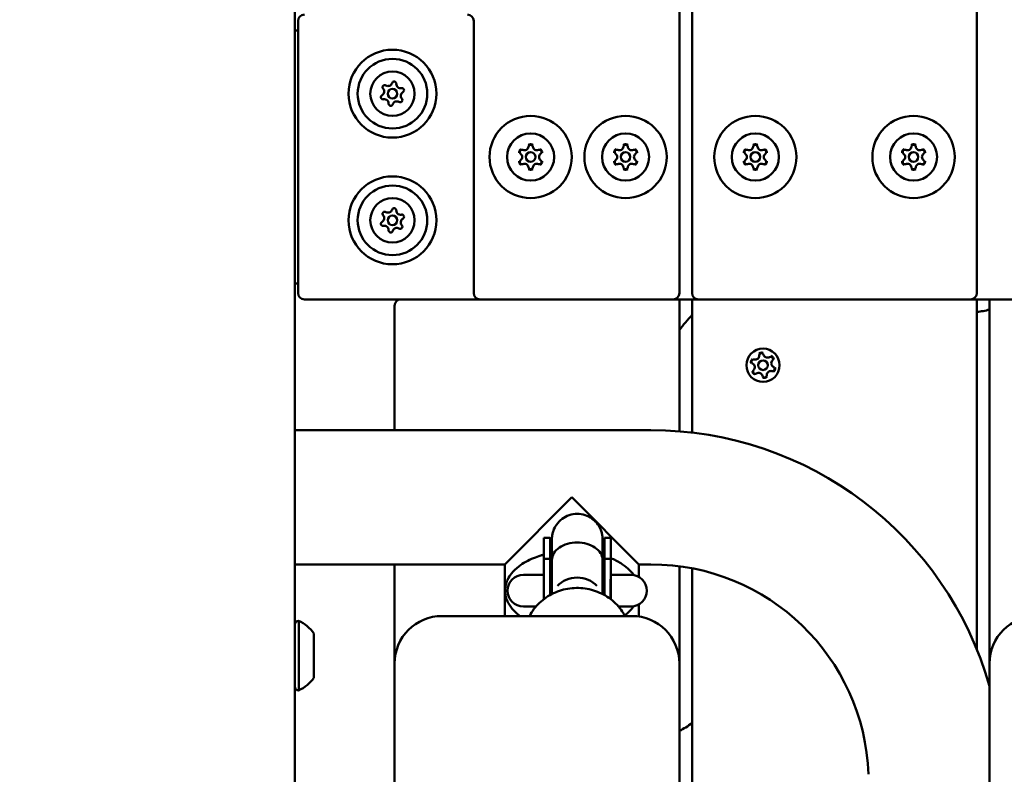
# Model space of a CAD drawing. Units: millimetres. Extents: x 21352 to 48674, y 9217 to 16279.
# Drawn here: x 45606 to 45917, y 13211 to 13449 of the extents above; entities that cross this region are included whole.
import ezdxf

# ---------------------------------------------------------------- set-up
doc = ezdxf.new("R2010")
doc.units = ezdxf.units.MM
doc.layers.add('MD_Visible', color=7, linetype='Continuous', lineweight=50)
doc.styles.get("Standard").update_dxf_attribs({"font": 'GOTHIC.TTF'})
doc.dimstyles.new('ISO-25', dxfattribs={"dimtxt": 200, "dimasz": 120, "dimexe": 1.25, "dimexo": 0.625, "dimgap": 50, "dimtad": 1, "dimdec": 0, "dimlfac": 0.1, "dimrnd": 5, "dimtxsty": 'Standard', "dimcen": 0, "dimse1": 1, "dimse2": 1, "dimclrd": 256, "dimclre": 8, "dimclrt": 256, "dimadec": 0, "dimazin": 0, "dimtfac": 1, "dimtdec": 0, "dimtmove": 0, "dimatfit": 3, "dimfxl": 1, "dimlwd": 5, "dimlwe": 5, "dimarcsym": 0})

# ---------------------------------------------------------------- blocks, each defined once
blk = doc.blocks.new('CustomObjectsInViewport6_0')
at = {"layer": 'MD_Visible', "extrusion": (0, 1, 0)}
for p, q in [((11411.7, 7392.54), (11411.7, 8153.86)), ((11415.7, 8153.86), (11415.7, 7392.54)), ((11290.2, 6854.36), (11290.2, 7853.54)), ((11290.2, 7349.24), (11290.2, 7618.13)), ((11505.7, 7392.54), (11505.7, 7500.19)), ((11291.2, 7478.54), (11291.2, 7392.54)), ((11346.7, 7478.54), (11346.7, 7392.54)), ((11291.2, 7475.54), (11290.2, 7475.54)), ((11290.2, 7395.54), (11291.2, 7395.54)), ((11293.2, 7390.54), (11348.7, 7390.54)), ((11348.7, 7390.54), (11409.7, 7390.54)), ((11409.7, 7390.54), (11417.7, 7390.54)), ((11411.7, 7348.88), (11411.7, 7390.54)), ((11415.7, 7390.54), (11415.7, 7348.48)), ((11417.7, 7390.54), (11503.7, 7390.54)), ((11503.7, 7390.54), (11981.7, 7390.54)), ((11505.7, 7279.95), (11505.7, 7390.54)), ((11509.7, 7390.54), (11509.7, 7275.94)), ((11321.7, 7388.54), (11321.7, 7349.24)), ((11332.7, 7349.24), (11290.2, 7349.24)), ((11402.7, 7349.24), (11332.7, 7349.24)), ((11356.5, 7306.84), (11377.7, 7328.04)), ((11377.7, 7328.04), (11398.9, 7306.84)), ((11368.86, 7315.23), (11370.86, 7315.24)), ((11388.01, 7315.26), (11390.01, 7315.27)), ((11370.84, 7308.56), (11368.84, 7308.55)), ((11368.84, 7295.85), (11368.84, 7308.55)), ((11370.84, 7297.17), (11370.84, 7308.56)), ((11389.99, 7308.59), (11387.99, 7308.58)), ((11387.99, 7297.16), (11387.99, 7308.58)), ((11389.98, 7295.84), (11389.99, 7308.59)), ((11290.2, 7287.95), (11290.2, 7306.84)), ((11290.2, 7306.84), (11332.7, 7306.84)), ((11321.7, 7306.84), (11321.7, 7275.94)), ((11356.5, 7306.84), (11332.7, 7306.84)), ((11356.5, 7290.54), (11356.5, 7306.84)), ((11371.41, 7297.48), (11371.42, 7308.28)), ((11387.41, 7297.47), (11387.42, 7308.28)), ((11387.42, 7308.28), (11387.42, 7308.28)), ((11389.99, 7295.84), (11389.99, 7308.28)), ((11402.7, 7306.84), (11398.9, 7306.84)), ((11398.9, 7302.88), (11398.9, 7306.84)), ((11411.7, 7155.54), (11411.7, 7306.25)), ((11415.7, 7305.6), (11415.7, 7225.94)), ((11368.84, 7303.54), (11362.42, 7303.54)), ((11396.42, 7303.54), (11389.99, 7303.54)), ((11362.42, 7293.54), (11366.38, 7293.54)), ((11392.43, 7293.54), (11396.42, 7293.54)), ((11398.9, 7290.38), (11398.9, 7294.2)), ((11396.7, 7290.54), (11336.7, 7290.54)), ((11291.4, 7289.04), (11291.4, 7267.04)), ((11296.2, 7285.04), (11296.2, 7271.04)), ((11321.7, 7275.54), (11321.7, 6854.36)), ((11411.7, 6854.36), (11411.7, 7275.54)), ((11509.7, 7275.54), (11509.7, 6854.36)), ((11290.2, 7187.95), (11290.2, 7268.13))]:
    blk.add_line(p, q, dxfattribs=at)
at = {"layer": 'MD_Visible', "extrusion": (2.07657e-16, 1.22827e-39, -1)}
blk.add_circle((-11321.04, 7455.54), 13.88, dxfattribs=at)
at = {"layer": 'MD_Visible', "extrusion": (2.07657e-16, -1.12057e-40, -1)}
for centre, radius in [((-11321.04, 7455.54), 11), ((-11321.04, 7455.54), 7), ((-11321.04, 7455.54), 1.5), ((-11321.04, 7415.54), 11), ((-11321.04, 7415.54), 7), ((-11321.04, 7415.54), 1.5)]:
    blk.add_circle(centre, radius, dxfattribs=at)
at = {"layer": 'MD_Visible'}
for centre, radius in [((11364.7, 7435.54), 13), ((11394.7, 7435.54), 13), ((11435.7, 7435.54), 13), ((11485.7, 7435.54), 13), ((11364.7, 7435.54), 1.5), ((11394.7, 7435.54), 1.5), ((11435.7, 7435.54), 1.5), ((11485.7, 7435.54), 1.5), ((11438.13, 7369.75), 1.5)]:
    blk.add_circle(centre, radius, dxfattribs=at)
at = {"layer": 'MD_Visible', "extrusion": (2.07657e-16, -1.46089e-40, -1)}
for centre in [(-11364.7, 7435.54), (-11394.7, 7435.54), (-11435.7, 7435.54), (-11485.7, 7435.54)]:
    blk.add_circle(centre, 7.44, dxfattribs=at)
at = {"layer": 'MD_Visible', "extrusion": (2.07657e-16, 3.96786e-40, -1)}
blk.add_circle((-11321.04, 7415.54), 13.88, dxfattribs=at)
at = {"layer": 'MD_Visible', "extrusion": (2.07657e-16, -1.36001e-53, -1)}
blk.add_circle((-11438.13, 7369.75), 5.25, dxfattribs=at)
at = {"layer": 'MD_Visible'}
for centre, radius, start, end in [((11293.2, 7478.54), 2, 90, 180), ((11319.66, 7459.26), 1.3, 237.9934, 342.6748), ((11323.56, 7458.59), 1.3, 177.9934, 282.6748), ((11317.13, 7456.21), 1.3, 297.9934, 42.6748), ((11324.94, 7454.88), 1.3, 117.9934, 222.6748), ((11318.51, 7452.49), 1.3, 357.9934, 102.6748), ((11322.41, 7451.83), 1.3, 57.9934, 162.6748), ((11360.74, 7435.54), 1.3, 307.6593, 52.3407), ((11362.72, 7438.97), 1.3, 247.6593, 352.3407), ((11366.68, 7438.97), 1.3, 187.6593, 292.3407), ((11368.66, 7435.54), 1.3, 127.6593, 232.3407), ((11390.74, 7435.54), 1.3, 307.6593, 52.3407), ((11392.72, 7438.97), 1.3, 247.6593, 352.3407), ((11396.68, 7438.97), 1.3, 187.6593, 292.3407), ((11398.66, 7435.54), 1.3, 127.6593, 232.3407), ((11431.74, 7435.54), 1.3, 307.6593, 52.3407), ((11433.72, 7438.97), 1.3, 247.6593, 352.3407), ((11437.68, 7438.97), 1.3, 187.6593, 292.3407), ((11439.66, 7435.54), 1.3, 127.6593, 232.3407), ((11481.74, 7435.54), 1.3, 307.6593, 52.3407), ((11483.72, 7438.97), 1.3, 247.6593, 352.3407), ((11487.68, 7438.97), 1.3, 187.6593, 292.3407), ((11489.66, 7435.54), 1.3, 127.6593, 232.3407), ((11362.72, 7432.11), 1.3, 7.6593, 112.3407), ((11366.68, 7432.11), 1.3, 67.6593, 172.3407), ((11392.72, 7432.11), 1.3, 7.6593, 112.3407), ((11396.68, 7432.11), 1.3, 67.6593, 172.3407), ((11433.72, 7432.11), 1.3, 7.6593, 112.3407), ((11437.68, 7432.11), 1.3, 67.6593, 172.3407), ((11483.72, 7432.11), 1.3, 7.6593, 112.3407), ((11487.68, 7432.11), 1.3, 67.6593, 172.3407), ((11319.66, 7419.26), 1.3, 237.9934, 342.6748), ((11323.56, 7418.59), 1.3, 177.9934, 282.6748), ((11317.13, 7416.21), 1.3, 297.9934, 42.6748), ((11324.94, 7414.88), 1.3, 117.9934, 222.6748), ((11318.51, 7412.49), 1.3, 357.9934, 102.6748), ((11322.41, 7411.83), 1.3, 57.9934, 162.6748), ((11293.2, 7392.54), 2, 180, 270), ((11348.7, 7392.54), 2, 180, 270), ((11409.7, 7392.54), 2, 270, 0), ((11417.7, 7392.54), 2, 180, 270), ((11503.7, 7392.54), 2, 270, 0), ((11323.7, 7388.54), 2, 90, 180), ((11435.64, 7372.82), 1.3, 256.6689, 1.3502), ((11439.55, 7373.45), 1.3, 196.6689, 301.3502), ((11442.05, 7370.37), 1.3, 136.6689, 241.3502), ((11434.22, 7369.13), 1.3, 316.6689, 61.3502), ((11440.63, 7366.67), 1.3, 76.6689, 181.3502), ((11436.72, 7366.05), 1.3, 16.6689, 121.3502), ((11402.7, 7238.04), 68.8, 2.0824, 90), ((11336.7, 7275.54), 15, 90, 180), ((11396.7, 7275.54), 15, 0, 90), ((11524.7, 7275.54), 15, 90, 180)]:
    blk.add_arc(centre, radius, start, end, dxfattribs=at)
at = {"layer": 'MD_Visible', "extrusion": (2.07657e-16, 1.04493e-41, -1)}
blk.add_arc((-11344.7, 7478.54), 2, 90, 180, dxfattribs=at)
at = {"layer": 'MD_Visible', "extrusion": (2.07657e-16, -1.12057e-40, -1)}
for centre, start, end in [((-11318.6, 7457.56), 317.3252, 122.0066), ((-11321.57, 7458.66), 17.3252, 182.0066), ((-11318.07, 7454.44), 257.3252, 62.0066), ((-11324, 7456.64), 77.3252, 242.0066), ((-11320.5, 7452.42), 197.3252, 2.0066), ((-11323.47, 7453.52), 137.3252, 302.0066), ((-11318.6, 7417.56), 317.3252, 122.0066), ((-11321.57, 7418.66), 17.3252, 182.0066), ((-11324, 7416.64), 77.3252, 242.0066), ((-11318.07, 7414.44), 257.3252, 62.0066), ((-11320.5, 7412.42), 197.3252, 2.0066), ((-11323.47, 7413.52), 137.3252, 302.0066)]:
    blk.add_arc(centre, 0.7, start, end, dxfattribs=at)
at = {"layer": 'MD_Visible', "extrusion": (2.07657e-16, -1.81623e-40, -1)}
for centre, start, end in [((-11364.7, 7438.71), 7.6593, 172.3407), ((-11361.96, 7437.12), 307.6593, 112.3407), ((-11367.44, 7437.12), 67.6593, 232.3407), ((-11361.96, 7433.96), 247.6593, 52.3407), ((-11367.44, 7433.96), 127.6593, 292.3407), ((-11364.7, 7432.38), 187.6593, 352.3407)]:
    blk.add_arc(centre, 0.7, start, end, dxfattribs=at)
at = {"layer": 'MD_Visible', "extrusion": (2.07657e-16, -1.81816e-40, -1)}
for centre, start, end in [((-11394.7, 7438.71), 7.6593, 172.3407), ((-11391.96, 7437.12), 307.6593, 112.3407), ((-11397.44, 7437.12), 67.6593, 232.3407), ((-11391.96, 7433.96), 247.6593, 52.3407), ((-11397.44, 7433.96), 127.6593, 292.3407), ((-11394.7, 7432.38), 187.6593, 352.3407)]:
    blk.add_arc(centre, 0.7, start, end, dxfattribs=at)
at = {"layer": 'MD_Visible', "extrusion": (2.07657e-16, -1.8143e-40, -1)}
for centre, start, end in [((-11435.7, 7438.71), 7.6593, 172.3407), ((-11485.7, 7438.71), 7.6593, 172.3407), ((-11432.96, 7437.12), 307.6593, 112.3407), ((-11438.44, 7437.12), 67.6593, 232.3407), ((-11482.96, 7437.12), 307.6593, 112.3407), ((-11488.44, 7437.12), 67.6593, 232.3407), ((-11432.96, 7433.96), 247.6593, 52.3407), ((-11438.44, 7433.96), 127.6593, 292.3407), ((-11482.96, 7433.96), 247.6593, 52.3407), ((-11488.44, 7433.96), 127.6593, 292.3407), ((-11435.7, 7432.38), 187.6593, 352.3407), ((-11485.7, 7432.38), 187.6593, 352.3407)]:
    blk.add_arc(centre, 0.7, start, end, dxfattribs=at)
at = {"layer": 'MD_Visible', "extrusion": (2.07657e-16, -3.34532e-42, -1)}
for centre, start, end in [((-11435.18, 7370.88), 298.6498, 103.3311), ((-11437.64, 7372.87), 358.6498, 163.3311), ((-11440.59, 7371.74), 58.6498, 223.3311), ((-11435.68, 7367.76), 238.6498, 43.3311), ((-11441.09, 7368.61), 118.6498, 283.3311), ((-11438.63, 7366.62), 178.6498, 343.3311)]:
    blk.add_arc(centre, 0.7, start, end, dxfattribs=at)
at = {"layer": 'MD_Visible', "extrusion": (2.07657e-16, 9.51564e-51, -1)}
blk.add_arc((-11402.7, 7238.04), 111.2, 90, 164.1927, dxfattribs=at)
at = {"layer": 'MD_Visible', "extrusion": (2.07657e-16, 1.42189e-53, -1)}
for centre, start, end in [((-11362.42, 7298.54), 270, 90), ((-11396.42, 7298.54), 90, 270)]:
    blk.add_arc(centre, 5, start, end, dxfattribs=at)
at = {"layer": 'MD_Visible', "extrusion": (2.07657e-16, -7.81692e-42, -1)}
for centre, start, end in [((-11291.4, 7287.84), 0, 90), ((-11291.4, 7268.24), 270, 0)]:
    blk.add_arc(centre, 1.2, start, end, dxfattribs=at)
at = {"layer": 'MD_Visible', "extrusion": (2.07657e-16, 0, -1)}
blk.add_arc((-11286.38, 7278.14), 12, 114.7152, 144.8959, dxfattribs=at)
at = {"layer": 'MD_Visible', "extrusion": (2.07657e-16, -3.19782e-42, -1)}
blk.add_arc((-11286.38, 7277.94), 12, 215.1041, 245.2848, dxfattribs=at)
at = {"layer": 'MD_Visible', "extrusion": (2.07657e-16, -3.1749e-31, -1)}
for centre, end_param in [((11368.89, 7295.98), 0), ((11390.04, 7296.02), 1.169265)]:
    blk.add_ellipse(centre, major_axis=(-0.03, 19.25), ratio=0.001908, start_param=-0.859256, end_param=end_param, dxfattribs=at)
at = {"layer": 'MD_Visible', "extrusion": (2.07657e-16, -1.73767e-31, -1)}
for centre, end_param in [((11370.89, 7295.99), 0.296405), ((11388.04, 7296.01), 0)]:
    blk.add_ellipse(centre, major_axis=(-0.03, 19.25), ratio=0.001908, start_param=-0.859256, end_param=end_param, dxfattribs=at)
at = {"layer": 'MD_Visible'}
for centre, major_axis, ratio, start_param, end_param in [((11379.42, 7308.28), (8, 0), 0.683074, -0.000099, 0.002616), ((11379.41, 7295.65), (8, -0.02), 0.878329, 1.573142, 2.470917), ((11379.41, 7295.65), (8, -0.02), 0.878329, 0.679587, 1.573142)]:
    blk.add_ellipse(centre, major_axis=major_axis, ratio=ratio, start_param=start_param, end_param=end_param, dxfattribs=at)
for points, knots in [([(11365.38, 7439.37), (11365.38, 7439.37), (11365.38, 7439.38), (11365.26, 7439.44), (11365.14, 7439.49), (11364.91, 7439.55), (11364.81, 7439.56), (11364.6, 7439.56), (11364.5, 7439.55), (11364.27, 7439.49), (11364.15, 7439.44), (11364.03, 7439.38), (11364.03, 7439.37), (11364.03, 7439.37)], [-0.0006567, -0.0006567, -0.0006567, -0.0006567, 0, 0, 0.0394171, 0.0394171, 0.0702393, 0.0702393, 0.1010616, 0.1010616, 0.1404787, 0.1404787, 0.1411354, 0.1411354, 0.1411354, 0.1411354]), ([(11395.38, 7439.37), (11395.38, 7439.37), (11395.38, 7439.38), (11395.26, 7439.44), (11395.14, 7439.49), (11394.91, 7439.55), (11394.81, 7439.56), (11394.6, 7439.56), (11394.5, 7439.55), (11394.27, 7439.49), (11394.15, 7439.44), (11394.03, 7439.38), (11394.03, 7439.37), (11394.03, 7439.37)], [-0.0006567, -0.0006567, -0.0006567, -0.0006567, 0, 0, 0.0394171, 0.0394171, 0.0702393, 0.0702393, 0.1010616, 0.1010616, 0.1404787, 0.1404787, 0.1411354, 0.1411354, 0.1411354, 0.1411354]), ([(11436.38, 7439.37), (11436.38, 7439.37), (11436.38, 7439.38), (11436.26, 7439.44), (11436.14, 7439.49), (11435.91, 7439.55), (11435.81, 7439.56), (11435.6, 7439.56), (11435.5, 7439.55), (11435.27, 7439.49), (11435.15, 7439.44), (11435.03, 7439.38), (11435.03, 7439.37), (11435.03, 7439.37)], [-0.0006567, -0.0006567, -0.0006567, -0.0006567, 0, 0, 0.0394171, 0.0394171, 0.0702393, 0.0702393, 0.1010616, 0.1010616, 0.1404787, 0.1404787, 0.1411354, 0.1411354, 0.1411354, 0.1411354]), ([(11486.38, 7439.37), (11486.38, 7439.37), (11486.38, 7439.38), (11486.26, 7439.44), (11486.14, 7439.49), (11485.91, 7439.55), (11485.81, 7439.56), (11485.6, 7439.56), (11485.5, 7439.55), (11485.27, 7439.49), (11485.15, 7439.44), (11485.03, 7439.38), (11485.03, 7439.37), (11485.03, 7439.37)], [-0.0006567, -0.0006567, -0.0006567, -0.0006567, 0, 0, 0.0394171, 0.0394171, 0.0702393, 0.0702393, 0.1010616, 0.1010616, 0.1404787, 0.1404787, 0.1411354, 0.1411354, 0.1411354, 0.1411354]), ([(11361.72, 7438.04), (11361.72, 7438.04), (11361.72, 7438.04), (11361.6, 7437.97), (11361.5, 7437.89), (11361.33, 7437.72), (11361.27, 7437.64), (11361.17, 7437.46), (11361.13, 7437.37), (11361.06, 7437.14), (11361.05, 7437.01), (11361.05, 7436.88), (11361.05, 7436.87), (11361.05, 7436.87)], [-0.0006567, -0.0006567, -0.0006567, -0.0006567, 0, 0, 0.0394171, 0.0394171, 0.0702393, 0.0702393, 0.1010616, 0.1010616, 0.1404787, 0.1404787, 0.1411354, 0.1411354, 0.1411354, 0.1411354]), ([(11368.36, 7436.87), (11368.36, 7436.87), (11368.36, 7436.88), (11368.36, 7437.01), (11368.34, 7437.14), (11368.28, 7437.37), (11368.24, 7437.46), (11368.13, 7437.64), (11368.07, 7437.72), (11367.91, 7437.89), (11367.8, 7437.97), (11367.69, 7438.04), (11367.69, 7438.04), (11367.68, 7438.04)], [-0.0006567, -0.0006567, -0.0006567, -0.0006567, 0, 0, 0.0394171, 0.0394171, 0.0702393, 0.0702393, 0.1010616, 0.1010616, 0.1404787, 0.1404787, 0.1411354, 0.1411354, 0.1411354, 0.1411354]), ([(11391.72, 7438.04), (11391.72, 7438.04), (11391.72, 7438.04), (11391.6, 7437.97), (11391.5, 7437.89), (11391.33, 7437.72), (11391.27, 7437.64), (11391.17, 7437.46), (11391.13, 7437.37), (11391.06, 7437.14), (11391.05, 7437.01), (11391.05, 7436.88), (11391.05, 7436.87), (11391.05, 7436.87)], [-0.0006567, -0.0006567, -0.0006567, -0.0006567, 0, 0, 0.0394171, 0.0394171, 0.0702393, 0.0702393, 0.1010616, 0.1010616, 0.1404787, 0.1404787, 0.1411354, 0.1411354, 0.1411354, 0.1411354]), ([(11398.36, 7436.87), (11398.36, 7436.87), (11398.36, 7436.88), (11398.36, 7437.01), (11398.34, 7437.14), (11398.28, 7437.37), (11398.24, 7437.46), (11398.13, 7437.64), (11398.07, 7437.72), (11397.91, 7437.89), (11397.8, 7437.97), (11397.69, 7438.04), (11397.69, 7438.04), (11397.68, 7438.04)], [-0.0006567, -0.0006567, -0.0006567, -0.0006567, 0, 0, 0.0394171, 0.0394171, 0.0702393, 0.0702393, 0.1010616, 0.1010616, 0.1404787, 0.1404787, 0.1411354, 0.1411354, 0.1411354, 0.1411354]), ([(11432.72, 7438.04), (11432.72, 7438.04), (11432.72, 7438.04), (11432.6, 7437.97), (11432.5, 7437.89), (11432.33, 7437.72), (11432.27, 7437.64), (11432.17, 7437.46), (11432.13, 7437.37), (11432.06, 7437.14), (11432.05, 7437.01), (11432.05, 7436.88), (11432.05, 7436.87), (11432.05, 7436.87)], [-0.0006567, -0.0006567, -0.0006567, -0.0006567, 0, 0, 0.0394171, 0.0394171, 0.0702393, 0.0702393, 0.1010616, 0.1010616, 0.1404787, 0.1404787, 0.1411354, 0.1411354, 0.1411354, 0.1411354]), ([(11439.36, 7436.87), (11439.36, 7436.87), (11439.36, 7436.88), (11439.36, 7437.01), (11439.34, 7437.14), (11439.28, 7437.37), (11439.24, 7437.46), (11439.13, 7437.64), (11439.07, 7437.72), (11438.91, 7437.89), (11438.8, 7437.97), (11438.69, 7438.04), (11438.69, 7438.04), (11438.68, 7438.04)], [-0.0006567, -0.0006567, -0.0006567, -0.0006567, 0, 0, 0.0394171, 0.0394171, 0.0702393, 0.0702393, 0.1010616, 0.1010616, 0.1404787, 0.1404787, 0.1411354, 0.1411354, 0.1411354, 0.1411354]), ([(11482.72, 7438.04), (11482.72, 7438.04), (11482.72, 7438.04), (11482.6, 7437.97), (11482.5, 7437.89), (11482.33, 7437.72), (11482.27, 7437.64), (11482.17, 7437.46), (11482.13, 7437.37), (11482.06, 7437.14), (11482.05, 7437.01), (11482.05, 7436.88), (11482.05, 7436.87), (11482.05, 7436.87)], [-0.0006567, -0.0006567, -0.0006567, -0.0006567, 0, 0, 0.0394171, 0.0394171, 0.0702393, 0.0702393, 0.1010616, 0.1010616, 0.1404787, 0.1404787, 0.1411354, 0.1411354, 0.1411354, 0.1411354]), ([(11489.36, 7436.87), (11489.36, 7436.87), (11489.36, 7436.88), (11489.36, 7437.01), (11489.34, 7437.14), (11489.28, 7437.37), (11489.24, 7437.46), (11489.13, 7437.64), (11489.07, 7437.72), (11488.91, 7437.89), (11488.8, 7437.97), (11488.69, 7438.04), (11488.69, 7438.04), (11488.68, 7438.04)], [-0.0006567, -0.0006567, -0.0006567, -0.0006567, 0, 0, 0.0394171, 0.0394171, 0.0702393, 0.0702393, 0.1010616, 0.1010616, 0.1404787, 0.1404787, 0.1411354, 0.1411354, 0.1411354, 0.1411354]), ([(11361.05, 7434.21), (11361.05, 7434.21), (11361.05, 7434.21), (11361.05, 7434.07), (11361.06, 7433.94), (11361.13, 7433.71), (11361.17, 7433.62), (11361.27, 7433.44), (11361.33, 7433.36), (11361.5, 7433.19), (11361.6, 7433.11), (11361.72, 7433.04), (11361.72, 7433.04), (11361.72, 7433.04)], [-0.0006567, -0.0006567, -0.0006567, -0.0006567, 0, 0, 0.0394171, 0.0394171, 0.0702393, 0.0702393, 0.1010616, 0.1010616, 0.1404787, 0.1404787, 0.1411354, 0.1411354, 0.1411354, 0.1411354]), ([(11367.68, 7433.04), (11367.69, 7433.04), (11367.69, 7433.04), (11367.8, 7433.11), (11367.91, 7433.19), (11368.07, 7433.36), (11368.13, 7433.44), (11368.24, 7433.62), (11368.28, 7433.71), (11368.34, 7433.94), (11368.36, 7434.07), (11368.36, 7434.21), (11368.36, 7434.21), (11368.36, 7434.21)], [-0.0006567, -0.0006567, -0.0006567, -0.0006567, 0, 0, 0.0394171, 0.0394171, 0.0702393, 0.0702393, 0.1010616, 0.1010616, 0.1404787, 0.1404787, 0.1411354, 0.1411354, 0.1411354, 0.1411354]), ([(11391.05, 7434.21), (11391.05, 7434.21), (11391.05, 7434.21), (11391.05, 7434.07), (11391.06, 7433.94), (11391.13, 7433.71), (11391.17, 7433.62), (11391.27, 7433.44), (11391.33, 7433.36), (11391.5, 7433.19), (11391.6, 7433.11), (11391.72, 7433.04), (11391.72, 7433.04), (11391.72, 7433.04)], [-0.0006567, -0.0006567, -0.0006567, -0.0006567, 0, 0, 0.0394171, 0.0394171, 0.0702393, 0.0702393, 0.1010616, 0.1010616, 0.1404787, 0.1404787, 0.1411354, 0.1411354, 0.1411354, 0.1411354]), ([(11397.68, 7433.04), (11397.69, 7433.04), (11397.69, 7433.04), (11397.8, 7433.11), (11397.91, 7433.19), (11398.07, 7433.36), (11398.13, 7433.44), (11398.24, 7433.62), (11398.28, 7433.71), (11398.34, 7433.94), (11398.36, 7434.07), (11398.36, 7434.21), (11398.36, 7434.21), (11398.36, 7434.21)], [-0.0006567, -0.0006567, -0.0006567, -0.0006567, 0, 0, 0.0394171, 0.0394171, 0.0702393, 0.0702393, 0.1010616, 0.1010616, 0.1404787, 0.1404787, 0.1411354, 0.1411354, 0.1411354, 0.1411354]), ([(11432.05, 7434.21), (11432.05, 7434.21), (11432.05, 7434.21), (11432.05, 7434.07), (11432.06, 7433.94), (11432.13, 7433.71), (11432.17, 7433.62), (11432.27, 7433.44), (11432.33, 7433.36), (11432.5, 7433.19), (11432.6, 7433.11), (11432.72, 7433.04), (11432.72, 7433.04), (11432.72, 7433.04)], [-0.0006567, -0.0006567, -0.0006567, -0.0006567, 0, 0, 0.0394171, 0.0394171, 0.0702393, 0.0702393, 0.1010616, 0.1010616, 0.1404787, 0.1404787, 0.1411354, 0.1411354, 0.1411354, 0.1411354]), ([(11438.68, 7433.04), (11438.69, 7433.04), (11438.69, 7433.04), (11438.8, 7433.11), (11438.91, 7433.19), (11439.07, 7433.36), (11439.13, 7433.44), (11439.24, 7433.62), (11439.28, 7433.71), (11439.34, 7433.94), (11439.36, 7434.07), (11439.36, 7434.21), (11439.36, 7434.21), (11439.36, 7434.21)], [-0.0006567, -0.0006567, -0.0006567, -0.0006567, 0, 0, 0.0394171, 0.0394171, 0.0702393, 0.0702393, 0.1010616, 0.1010616, 0.1404787, 0.1404787, 0.1411354, 0.1411354, 0.1411354, 0.1411354]), ([(11482.05, 7434.21), (11482.05, 7434.21), (11482.05, 7434.21), (11482.05, 7434.07), (11482.06, 7433.94), (11482.13, 7433.71), (11482.17, 7433.62), (11482.27, 7433.44), (11482.33, 7433.36), (11482.5, 7433.19), (11482.6, 7433.11), (11482.72, 7433.04), (11482.72, 7433.04), (11482.72, 7433.04)], [-0.0006567, -0.0006567, -0.0006567, -0.0006567, 0, 0, 0.0394171, 0.0394171, 0.0702393, 0.0702393, 0.1010616, 0.1010616, 0.1404787, 0.1404787, 0.1411354, 0.1411354, 0.1411354, 0.1411354]), ([(11488.68, 7433.04), (11488.69, 7433.04), (11488.69, 7433.04), (11488.8, 7433.11), (11488.91, 7433.19), (11489.07, 7433.36), (11489.13, 7433.44), (11489.24, 7433.62), (11489.28, 7433.71), (11489.34, 7433.94), (11489.36, 7434.07), (11489.36, 7434.21), (11489.36, 7434.21), (11489.36, 7434.21)], [-0.0006567, -0.0006567, -0.0006567, -0.0006567, 0, 0, 0.0394171, 0.0394171, 0.0702393, 0.0702393, 0.1010616, 0.1010616, 0.1404787, 0.1404787, 0.1411354, 0.1411354, 0.1411354, 0.1411354]), ([(11364.03, 7431.71), (11364.03, 7431.71), (11364.03, 7431.71), (11364.15, 7431.64), (11364.27, 7431.59), (11364.5, 7431.53), (11364.6, 7431.52), (11364.81, 7431.52), (11364.91, 7431.53), (11365.14, 7431.59), (11365.26, 7431.64), (11365.38, 7431.71), (11365.38, 7431.71), (11365.38, 7431.71)], [-0.0006567, -0.0006567, -0.0006567, -0.0006567, 0, 0, 0.0394171, 0.0394171, 0.0702393, 0.0702393, 0.1010616, 0.1010616, 0.1404787, 0.1404787, 0.1411354, 0.1411354, 0.1411354, 0.1411354]), ([(11394.03, 7431.71), (11394.03, 7431.71), (11394.03, 7431.71), (11394.15, 7431.64), (11394.27, 7431.59), (11394.5, 7431.53), (11394.6, 7431.52), (11394.81, 7431.52), (11394.91, 7431.53), (11395.14, 7431.59), (11395.26, 7431.64), (11395.38, 7431.71), (11395.38, 7431.71), (11395.38, 7431.71)], [-0.0006567, -0.0006567, -0.0006567, -0.0006567, 0, 0, 0.0394171, 0.0394171, 0.0702393, 0.0702393, 0.1010616, 0.1010616, 0.1404787, 0.1404787, 0.1411354, 0.1411354, 0.1411354, 0.1411354]), ([(11435.03, 7431.71), (11435.03, 7431.71), (11435.03, 7431.71), (11435.15, 7431.64), (11435.27, 7431.59), (11435.5, 7431.53), (11435.6, 7431.52), (11435.81, 7431.52), (11435.91, 7431.53), (11436.14, 7431.59), (11436.26, 7431.64), (11436.38, 7431.71), (11436.38, 7431.71), (11436.38, 7431.71)], [-0.0006567, -0.0006567, -0.0006567, -0.0006567, 0, 0, 0.0394171, 0.0394171, 0.0702393, 0.0702393, 0.1010616, 0.1010616, 0.1404787, 0.1404787, 0.1411354, 0.1411354, 0.1411354, 0.1411354]), ([(11485.03, 7431.71), (11485.03, 7431.71), (11485.03, 7431.71), (11485.15, 7431.64), (11485.27, 7431.59), (11485.5, 7431.53), (11485.6, 7431.52), (11485.81, 7431.52), (11485.91, 7431.53), (11486.14, 7431.59), (11486.26, 7431.64), (11486.38, 7431.71), (11486.38, 7431.71), (11486.38, 7431.71)], [-0.0006567, -0.0006567, -0.0006567, -0.0006567, 0, 0, 0.0394171, 0.0394171, 0.0702393, 0.0702393, 0.1010616, 0.1010616, 0.1404787, 0.1404787, 0.1411354, 0.1411354, 0.1411354, 0.1411354]), ([(11434.8, 7371.75), (11434.8, 7371.75), (11434.8, 7371.75), (11434.69, 7371.66), (11434.6, 7371.57), (11434.47, 7371.38), (11434.42, 7371.28), (11434.34, 7371.09), (11434.32, 7370.99), (11434.29, 7370.76), (11434.29, 7370.62), (11434.31, 7370.49), (11434.31, 7370.49), (11434.32, 7370.49)], [-0.0006567, -0.0006567, -0.0006567, -0.0006567, 0, 0, 0.0394171, 0.0394171, 0.0702393, 0.0702393, 0.1010616, 0.1010616, 0.1404787, 0.1404787, 0.1411354, 0.1411354, 0.1411354, 0.1411354]), ([(11438.2, 7373.64), (11438.2, 7373.64), (11438.2, 7373.64), (11438.07, 7373.69), (11437.94, 7373.72), (11437.71, 7373.74), (11437.61, 7373.74), (11437.4, 7373.7), (11437.3, 7373.67), (11437.09, 7373.58), (11436.97, 7373.51), (11436.87, 7373.43), (11436.87, 7373.43), (11436.87, 7373.43)], [-0.0006567, -0.0006567, -0.0006567, -0.0006567, 0, 0, 0.0394171, 0.0394171, 0.0702393, 0.0702393, 0.1010616, 0.1010616, 0.1404787, 0.1404787, 0.1411354, 0.1411354, 0.1411354, 0.1411354]), ([(11441.54, 7371.63), (11441.54, 7371.64), (11441.54, 7371.64), (11441.52, 7371.77), (11441.48, 7371.9), (11441.38, 7372.11), (11441.33, 7372.2), (11441.2, 7372.36), (11441.12, 7372.43), (11440.93, 7372.57), (11440.82, 7372.64), (11440.69, 7372.68), (11440.69, 7372.68), (11440.69, 7372.68)], [-0.0006567, -0.0006567, -0.0006567, -0.0006567, 0, 0, 0.0394171, 0.0394171, 0.0702393, 0.0702393, 0.1010616, 0.1010616, 0.1404787, 0.1404787, 0.1411354, 0.1411354, 0.1411354, 0.1411354]), ([(11434.73, 7367.86), (11434.73, 7367.86), (11434.73, 7367.86), (11434.75, 7367.72), (11434.79, 7367.6), (11434.89, 7367.38), (11434.94, 7367.3), (11435.07, 7367.13), (11435.15, 7367.06), (11435.34, 7366.92), (11435.45, 7366.86), (11435.58, 7366.81), (11435.58, 7366.81), (11435.58, 7366.81)], [-0.0006567, -0.0006567, -0.0006567, -0.0006567, 0, 0, 0.0394171, 0.0394171, 0.0702393, 0.0702393, 0.1010616, 0.1010616, 0.1404787, 0.1404787, 0.1411354, 0.1411354, 0.1411354, 0.1411354]), ([(11441.47, 7367.74), (11441.47, 7367.74), (11441.47, 7367.75), (11441.58, 7367.83), (11441.67, 7367.93), (11441.8, 7368.12), (11441.85, 7368.21), (11441.93, 7368.4), (11441.95, 7368.5), (11441.98, 7368.74), (11441.98, 7368.87), (11441.96, 7369), (11441.96, 7369), (11441.95, 7369.01)], [-0.0006567, -0.0006567, -0.0006567, -0.0006567, 0, 0, 0.0394171, 0.0394171, 0.0702393, 0.0702393, 0.1010616, 0.1010616, 0.1404787, 0.1404787, 0.1411354, 0.1411354, 0.1411354, 0.1411354]), ([(11438.07, 7365.86), (11438.07, 7365.86), (11438.07, 7365.85), (11438.2, 7365.81), (11438.33, 7365.77), (11438.56, 7365.75), (11438.66, 7365.76), (11438.87, 7365.79), (11438.97, 7365.82), (11439.18, 7365.91), (11439.3, 7365.98), (11439.4, 7366.07), (11439.4, 7366.07), (11439.4, 7366.07)], [-0.0006567, -0.0006567, -0.0006567, -0.0006567, 0, 0, 0.0394171, 0.0394171, 0.0702393, 0.0702393, 0.1010616, 0.1010616, 0.1404787, 0.1404787, 0.1411354, 0.1411354, 0.1411354, 0.1411354]), ([(11371.42, 7308.28), (11371.42, 7309.83), (11371.42, 7311.18), (11371.42, 7313.25), (11371.42, 7314), (11371.43, 7314.58), (11371.43, 7314.68), (11371.43, 7314.84), (11371.43, 7314.9), (11371.43, 7315.02), (11371.43, 7315.06), (11371.44, 7315.15), (11371.44, 7315.18), (11371.44, 7315.25), (11371.45, 7315.3), (11371.45, 7315.42), (11371.46, 7315.5), (11371.48, 7315.69), (11371.49, 7315.79), (11371.52, 7316.05), (11371.55, 7316.21), (11371.66, 7316.74), (11371.76, 7317.11), (11372.11, 7318.14), (11372.45, 7318.79), (11373.34, 7320.08), (11373.94, 7320.71), (11375.3, 7321.73), (11376.07, 7322.13), (11377.68, 7322.68), (11378.54, 7322.82), (11380.24, 7322.83), (11381.1, 7322.7), (11382.71, 7322.17), (11383.49, 7321.77), (11384.86, 7320.77), (11385.47, 7320.14), (11386.45, 7318.76), (11386.83, 7317.97), (11387.2, 7316.77), (11387.29, 7316.36), (11387.37, 7315.84), (11387.38, 7315.72), (11387.4, 7315.53), (11387.41, 7315.45), (11387.42, 7315.31), (11387.42, 7315.25), (11387.43, 7315.15), (11387.43, 7315.12), (11387.43, 7315.03), (11387.43, 7314.99), (11387.44, 7314.86), (11387.44, 7314.78), (11387.44, 7314.39), (11387.44, 7313.95), (11387.45, 7312.9), (11387.45, 7312.39), (11387.46, 7311.8)], [0.000143, 0.000143, 0.000143, 0.000143, 0.612729, 0.612729, 1.215921, 1.215921, 1.371817, 1.371817, 1.488695, 1.488695, 1.532248, 1.532248, 1.554202, 1.554202, 1.573967, 1.573967, 1.6047, 1.6047, 1.635101, 1.635101, 1.686274, 1.686274, 1.798259, 1.798259, 2.014408, 2.014408, 2.268432, 2.268432, 2.523318, 2.523318, 2.778233, 2.778233, 3.033149, 3.033149, 3.288065, 3.288065, 3.54298, 3.54298, 3.797857, 3.797857, 3.922374, 3.922374, 3.959504, 3.959504, 3.985831, 3.985831, 4.016567, 4.016567, 4.046961, 4.046961, 4.100042, 4.100042, 4.252816, 4.252816, 4.713563, 4.713563, 5.033197, 5.033197, 5.033197, 5.033197]), ([(11370.86, 7314.56), (11370.86, 7314.56), (11370.86, 7314.55), (11370.86, 7314.51), (11370.86, 7314.49), (11370.87, 7314.4), (11370.87, 7314.35), (11370.88, 7314.23), (11370.88, 7314.15), (11370.9, 7313.99), (11370.91, 7313.91), (11370.93, 7313.7), (11370.95, 7313.57), (11371.01, 7313.17), (11371.07, 7312.9), (11371.22, 7312.34), (11371.31, 7312.06), (11371.42, 7311.78)], [8.6324022, 8.6324022, 8.6324022, 8.6324022, 8.6824694, 8.6824694, 8.7278504, 8.7278504, 8.7574414, 8.7574414, 8.7859272, 8.7859272, 8.8125188, 8.8125188, 8.8527808, 8.8527808, 8.9357071, 8.9357071, 9.025102, 9.025102, 9.025102, 9.025102]), ([(11379.41, 7313.77), (11379.41, 7313.77), (11379.4, 7313.77), (11379.4, 7313.77), (11378.35, 7313.76), (11377.32, 7313.62), (11376.36, 7313.35), (11375.4, 7313.08), (11374.52, 7312.68), (11373.78, 7312.17), (11373.04, 7311.67), (11372.45, 7311.07), (11372.05, 7310.42), (11371.64, 7309.75), (11371.42, 7309.03), (11371.42, 7308.31), (11371.42, 7308.3), (11371.42, 7308.29), (11371.42, 7308.28)], [1.253661, 1.253661, 1.253661, 1.253661, 1.255349, 1.255349, 1.255349, 1.567698, 1.567698, 1.567698, 1.880097, 1.880097, 1.880097, 2.192642, 2.192642, 2.192642, 2.510698, 2.510698, 2.510698, 2.514254, 2.514254, 2.514254, 2.514254]), ([(11387.42, 7308.29), (11387.42, 7308.31), (11387.42, 7308.32), (11387.41, 7308.33), (11387.4, 7309.06), (11387.18, 7309.77), (11386.77, 7310.44), (11386.36, 7311.1), (11385.76, 7311.69), (11385.02, 7312.19), (11384.28, 7312.69), (11383.4, 7313.09), (11382.43, 7313.36), (11381.47, 7313.63), (11380.45, 7313.77), (11379.41, 7313.77)], [-0.00573, -0.00573, -0.00573, -0.00573, 0, 0, 0, 0.318056, 0.318056, 0.318056, 0.630601, 0.630601, 0.630601, 0.943001, 0.943001, 0.943001, 1.253661, 1.253661, 1.253661, 1.253661]), ([(11387.43, 7314.59), (11387.43, 7314.59), (11387.43, 7314.59), (11387.43, 7314.55), (11387.43, 7314.45), (11387.42, 7314.04), (11387.42, 7313.58), (11387.42, 7312.17), (11387.42, 7311.08), (11387.42, 7309.31), (11387.42, 7308.81), (11387.42, 7308.28)], [11.132641, 11.132641, 11.132641, 11.132641, 11.175056, 11.175056, 11.367415, 11.367415, 11.789987, 11.789987, 12.359571, 12.359571, 12.569352, 12.569352, 12.569352, 12.569352]), ([(11387.42, 7311.7), (11387.51, 7311.95), (11387.6, 7312.2), (11387.8, 7312.89), (11387.89, 7313.34), (11387.95, 7313.87), (11387.97, 7313.98), (11387.98, 7314.15), (11387.98, 7314.21), (11387.99, 7314.33), (11387.99, 7314.38), (11388, 7314.42), (11388, 7314.42), (11388, 7314.42)], [11.0792483, 11.0792483, 11.0792483, 11.0792483, 11.1596116, 11.1596116, 11.2933864, 11.2933864, 11.3279089, 11.3279089, 11.3504565, 11.3504565, 11.3772825, 11.3772825, 11.3784551, 11.3784551, 11.3784551, 11.3784551]), ([(11390, 7314.55), (11390, 7314.55), (11390, 7314.54), (11390, 7314.49), (11390, 7314.39), (11390, 7313.95), (11390, 7313.49), (11389.99, 7312.06), (11389.99, 7310.97), (11389.99, 7309.23), (11389.99, 7308.77), (11389.99, 7308.28)], [12.701245, 12.701245, 12.701245, 12.701245, 12.748206, 12.748206, 12.945191, 12.945191, 13.362309, 13.362309, 13.926806, 13.926806, 14.120083, 14.120083, 14.120083, 14.120083]), ([(11361.4, 7290.54), (11360.67, 7291.07), (11359.99, 7291.64), (11358.71, 7292.98), (11358.1, 7293.77), (11357.3, 7295.27), (11357.03, 7295.92), (11356.76, 7297), (11356.69, 7297.4), (11356.6, 7298.33), (11356.6, 7298.9), (11356.72, 7299.89), (11356.82, 7300.34), (11357.09, 7301.27), (11357.28, 7301.74), (11357.82, 7302.82), (11358.2, 7303.4), (11359.31, 7304.8), (11360.1, 7305.55), (11362.34, 7307.28), (11363.92, 7308.15), (11366.37, 7309.15), (11367.11, 7309.41), (11367.88, 7309.65)], [8.819065, 8.819065, 8.819065, 8.819065, 9.143699, 9.143699, 9.50598, 9.50598, 9.737329, 9.737329, 9.859029, 9.859029, 10.022514, 10.022514, 10.163674, 10.163674, 10.333112, 10.333112, 10.581734, 10.581734, 10.985877, 10.985877, 11.615627, 11.615627, 11.87556, 11.87556, 11.87556, 11.87556]), ([(11390.04, 7308.81), (11391.16, 7308.35), (11392.21, 7307.81), (11394.78, 7306.21), (11396.19, 7305.01), (11397.26, 7303.47)], [2.330637, 2.330637, 2.330637, 2.330637, 2.73848, 2.73848, 3.418219, 3.418219, 3.418219, 3.418219]), ([(11370.84, 7308.27), (11370.84, 7308.26), (11370.84, 7308.25), (11370.84, 7307.85), (11370.91, 7307.45), (11371.12, 7306.76), (11371.25, 7306.46), (11371.41, 7306.18)], [-2.699826, -2.699826, -2.699826, -2.699826, -2.6966075, -2.6966075, -2.521101, -2.521101, -2.3857938, -2.3857938, -2.3857938, -2.3857938]), ([(11364.31, 7290.54), (11364.72, 7291.32), (11365.2, 7292.06), (11366.81, 7294.16), (11368.12, 7295.39), (11371.06, 7297.4), (11372.71, 7298.18), (11376.19, 7299.21), (11378.02, 7299.45), (11381.67, 7299.35), (11383.49, 7299.02), (11386.94, 7297.81), (11388.56, 7296.94), (11391.42, 7294.74), (11392.67, 7293.41), (11393.97, 7291.48), (11394.24, 7291.02), (11394.5, 7290.54)], [0.4736, 0.4736, 0.4736, 0.4736, 0.631602, 0.631602, 0.94949, 0.94949, 1.272316, 1.272316, 1.598773, 1.598773, 1.926424, 1.926424, 2.252509, 2.252509, 2.574638, 2.574638, 2.671567, 2.671567, 2.671567, 2.671567]), ([(11397.26, 7293.61), (11397.16, 7293.47), (11397.06, 7293.34), (11396.3, 7292.35), (11395.52, 7291.59), (11394.58, 7290.85), (11394.49, 7290.78), (11394.4, 7290.72)], [4.5734967, 4.5734967, 4.5734967, 4.5734967, 4.6343846, 4.6343846, 5.0345958, 5.0345958, 5.0756238, 5.0756238, 5.0756238, 5.0756238])]:
    blk.add_open_spline(points, degree=3, knots=knots, dxfattribs=at)
for points in [[(11505.7, 7386.52), (11507.06, 7386.74), (11508.39, 7387.01), (11509.7, 7387.33)], [(11411.7, 7380.83), (11412.97, 7382.5), (11414.3, 7384.12), (11415.7, 7385.68)], [(11367.88, 7309.65), (11368.2, 7309.75), (11368.52, 7309.84), (11368.84, 7309.93)], [(11387.41, 7306.17), (11387.78, 7306.81), (11387.97, 7307.49), (11387.99, 7308.18)], [(11389.99, 7308.3), (11389.99, 7308.29), (11389.99, 7308.28), (11389.99, 7308.28)], [(11415.7, 7256.73), (11414.43, 7255.74), (11413.1, 7254.91), (11411.7, 7254.24)]]:
    blk.add_open_spline(points, degree=3, dxfattribs=at)
blk = doc.blocks.new('*D7')
at = {"lineweight": 5, "transparency": 16777216}
blk.add_line((48443.33, 15874.23), (42180.17, 15874.23), dxfattribs=at)
at = {"transparency": 16777216}
for points in [[(42180.17, 15894.23), (42180.17, 15854.23), (42060.17, 15874.23)], [(48443.33, 15894.23), (48443.33, 15854.23), (48563.33, 15874.23)]]:
    blk.add_solid(points, dxfattribs=at)
at = {"layer": 'Defpoints', "color": 0, "transparency": 16777216}
for p in [(42060.17, 15874.23), (42060.17, 10940.83), (48563.33, 10938.84)]:
    blk.add_point(p, dxfattribs=at)
at = {"transparency": 16777216, "insert": (45311.75, 16081.77), "char_height": 300, "attachment_point": 5}
blk.add_mtext('650', dxfattribs=at)

msp = doc.modelspace()

# ---------------------------------------------------------------- block references
at = {"layer": 'MD_Visible'}
msp.add_blockref('CustomObjectsInViewport6_0', (34402.9, 5970.3), dxfattribs=at)

# ---------------------------------------------------------------- dimensions: what is measured, and where the dimension line sits
dim = msp.add_linear_dim(base=(42060.17, 15874.23), p1=(48563.33, 10938.84), p2=(42060.17, 10940.83), dimstyle='ISO-25', override={"dimtxt": 300})
dim.commit()
dim.dimension.update_dxf_attribs({"geometry": '*D7', "text_midpoint": (45311.75, 16081.77)})

doc.saveas('drawing.dxf')
